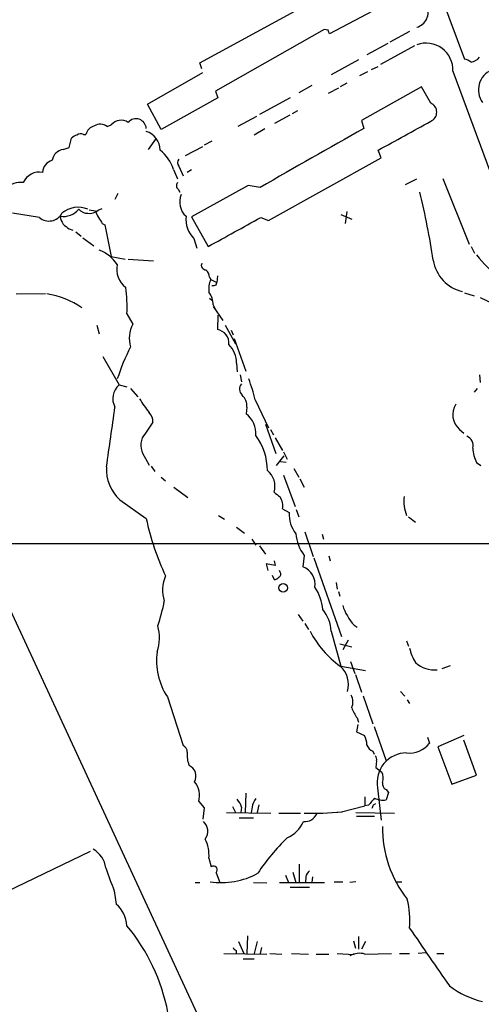
# Model space of a CAD drawing. Extents: x 8 to 978, y 0 to 898.
# Drawn here: x 190 to 254, y 539 to 677 of the extents above; entities that cross this region are included whole.
import ezdxf

# ---------------------------------------------------------------- set-up
doc = ezdxf.new("R2010")
doc.units = 0
doc.header["$MEASUREMENT"] = 0
doc.layers.add('MAIN', color=5, linetype='CONTINUOUS')

msp = doc.modelspace()

# ---------------------------------------------------------------- linework, layer by layer
at = {"layer": 'MAIN'}
for p, q in [((239.1833, 706.4587), (252.0527, 671.4913)), ((214.884, 670.9833), (230.886, 679.704)), ((241.808, 679.6193), (233.0873, 675.0473)), ((232.3253, 675.64), (217.0853, 667.004)), ((232.918, 675.5553), (232.3253, 675.64)), ((244.348, 675.386), (241.554, 673.862)), ((241.3, 673.6927), (238.3367, 672.084)), ((245.0253, 673.354), (240.284, 670.7293)), ((237.1513, 671.4067), (233.3413, 669.29)), ((215.138, 670.1367), (214.884, 670.9833)), ((239.014, 670.052), (239.9453, 670.4753)), ((207.518, 665.1413), (215.3073, 669.6287)), ((238.4213, 669.7133), (237.3207, 669.1207)), ((250.444, 669.798), (267.1233, 624.5013)), ((230.632, 667.766), (228.7693, 666.75)), ((234.3573, 667.4273), (232.918, 666.6653)), ((235.5427, 668.1047), (234.6113, 667.5967)), ((246.0413, 667.5967), (237.5747, 662.8553)), ((247.3113, 665.3107), (246.0413, 667.5967)), ((217.424, 666.0727), (209.4653, 661.5853)), ((217.0853, 667.004), (217.424, 666.0727)), ((227.584, 666.0727), (223.266, 663.702)), ((209.4653, 661.5853), (207.518, 665.1413)), ((222.8427, 663.448), (220.218, 662.0087)), ((227.4993, 663.6173), (225.3827, 662.432)), ((228.6, 664.21), (227.838, 663.7867)), ((201.8453, 662.0087), (202.438, 662.2627)), ((237.5747, 662.8553), (237.9133, 661.7547)), ((196.5113, 659.0453), (196.85, 660.4)), ((198.5433, 660.908), (198.882, 660.908)), ((224.028, 661.67), (222.504, 660.8233)), ((195.6647, 658.7913), (196.5113, 659.0453)), ((207.6873, 658.7913), (208.7033, 660.2307)), ((212.852, 657.9447), (215.3073, 659.2147)), ((216.5773, 659.9767), (215.4767, 659.384)), ((224.536, 648.8007), (240.3687, 657.606)), ((240.3687, 657.606), (239.9453, 658.7067)), ((211.9207, 656.4207), (212.5133, 655.066)), ((211.1587, 655.9973), (211.7513, 654.6427)), ((213.6987, 655.9127), (213.106, 655.574)), ((221.6573, 653.7113), (213.6987, 649.3087)), ((223.3507, 653.4573), (221.6573, 653.7113)), ((243.7553, 653.8807), (245.364, 654.6427)), ((249.0047, 654.7273), (252.73, 645.4987)), ((203.3693, 652.6107), (202.946, 651.764)), ((211.836, 653.2033), (212.09, 652.78)), ((192.3627, 649.224), (188.5527, 649.8167)), ((199.3053, 650.3247), (200.2367, 650.1553)), ((200.5753, 650.24), (201.168, 650.494)), ((213.6987, 649.3087), (216.0693, 645.16)), ((234.696, 649.6473), (236.22, 648.97)), ((235.5427, 650.0707), (235.2887, 648.3773)), ((201.168, 648.3773), (201.5067, 648.208)), ((201.5067, 648.208), (202.438, 643.7207)), ((223.4353, 649.224), (224.536, 648.8007)), ((196.5113, 647.6153), (197.0193, 647.446)), ((197.4427, 647.192), (198.2047, 646.5993)), ((198.4587, 646.3453), (199.9827, 645.2447)), ((214.0373, 646.2607), (214.4607, 644.906)), ((252.984, 645.16), (253.492, 644.2287)), ((202.438, 643.7207), (204.3853, 643.382)), ((204.8087, 643.382), (208.3647, 643.128)), ((217.3393, 641.0113), (217.2547, 640.08)), ((216.2387, 640.842), (216.408, 640.5033)), ((216.408, 640.5033), (217.2547, 640.08)), ((217.17, 639.7413), (217.2547, 640.08)), ((189.0607, 638.4713), (193.2093, 638.556)), ((252.0527, 638.6407), (253.4073, 638.2173)), ((216.2387, 637.8787), (216.5773, 637.6247)), ((216.7467, 636.9473), (217.0853, 636.27)), ((254.254, 637.9633), (256.032, 637.1167)), ((204.6393, 635.6773), (205.486, 634.238)), ((216.7467, 636.6933), (218.1013, 634.746)), ((217.424, 635.508), (217.3393, 633.476)), ((200.406, 634.0687), (200.7447, 632.8833)), ((218.44, 634.0687), (219.8793, 631.444)), ((219.2867, 633.3913), (219.5407, 632.714)), ((219.71, 632.206), (221.3187, 627.634)), ((201.2527, 629.666), (203.5387, 625.6867)), ((220.0487, 628.7347), (220.1333, 627.5493)), ((220.5567, 627.126), (220.726, 626.11)), ((254.1693, 627.126), (254.254, 626.0253)), ((203.5387, 625.6867), (204.6393, 625.4327)), ((205.1473, 625.1787), (206.1633, 623.9933)), ((253.8307, 625.1787), (253.4073, 624.6707)), ((222.6733, 623.57), (224.536, 619.6753)), ((221.488, 622.554), (221.4033, 621.6227)), ((224.1127, 620.1833), (225.552, 616.0347)), ((224.79, 619.4213), (225.2133, 618.6593)), ((251.3753, 619.4213), (251.968, 618.9133)), ((225.4673, 618.236), (226.4833, 616.458)), ((226.6527, 616.2887), (227.1607, 615.2727)), ((207.264, 615.3573), (207.772, 614.426)), ((225.6367, 614.3413), (226.7373, 615.696)), ((226.2293, 614.934), (226.9913, 614.8493)), ((253.746, 614.7647), (254.3387, 614.3413)), ((208.026, 614.2567), (208.534, 613.4947)), ((228.092, 613.918), (228.7693, 612.7327)), ((209.4653, 612.7327), (210.058, 612.2247)), ((226.6527, 612.9867), (228.2613, 608.584)), ((228.9387, 612.4787), (229.5313, 611.2933)), ((211.2433, 611.2933), (213.1907, 609.854)), ((203.6233, 609.5153), (207.3487, 606.8907)), ((226.4833, 608.2453), (227.4147, 607.7373)), ((228.4307, 608.1607), (228.7693, 607.1447)), ((217.5087, 607.314), (218.3553, 606.806)), ((244.1787, 607.1447), (245.1947, 606.3827)), ((182.626, 606.1287), (217.17, 531.5373)), ((220.0487, 605.7053), (221.1493, 604.8587)), ((229.616, 605.028), (230.8013, 601.5567)), ((222.1653, 604.012), (222.758, 603.1653)), ((232.0713, 604.6893), (232.2407, 604.012)), ((261.874, 603.3347), (161.7133, 603.3347)), ((223.266, 603.0807), (224.1127, 601.8953)), ((225.298, 600.964), (225.4673, 600.2867)), ((229.5313, 601.726), (229.362, 600.1173)), ((230.886, 601.3873), (234.7807, 590.296)), ((233.0027, 601.6413), (233.172, 600.964)), ((225.4673, 600.2867), (224.1973, 600.5407)), ((224.1973, 600.5407), (224.4513, 599.6093)), ((226.1447, 599.3553), (226.06, 599.6093)), ((225.044, 598.932), (225.298, 598.3393)), ((234.0187, 597.916), (234.188, 596.9847)), ((234.3573, 596.646), (234.5267, 595.9687)), ((228.6847, 593.4287), (229.362, 592.4973)), ((229.616, 592.1587), (230.124, 591.312)), ((236.5587, 591.9047), (236.982, 591.6507)), ((233.3413, 591.058), (234.696, 586.1473)), ((235.712, 589.788), (234.95, 588.4333)), ((234.5267, 589.28), (236.22, 588.8567)), ((243.9247, 589.7033), (244.1787, 588.9413)), ((234.696, 586.1473), (238.1673, 585.5547)), ((236.0507, 586.8247), (236.6433, 585.1313)), ((248.92, 585.8087), (250.1053, 586.232)), ((236.728, 584.962), (237.5747, 582.5067)), ((210.312, 581.8293), (212.5133, 574.9713)), ((237.8287, 581.9987), (239.1833, 578.0193)), ((243.078, 582.5913), (243.6707, 581.914)), ((244.0093, 581.406), (244.348, 580.898)), ((236.982, 578.866), (237.1513, 578.2733)), ((237.0667, 577.9347), (236.8973, 576.9187)), ((239.3527, 577.6807), (241.046, 572.8547)), ((236.8973, 576.9187), (237.998, 576.4107)), ((246.888, 576.1567), (247.142, 575.31)), ((251.968, 576.4107), (248.3273, 574.802)), ((248.3273, 574.802), (250.2747, 569.5527)), ((253.746, 570.8227), (251.968, 575.7333)), ((239.1833, 574.2093), (239.3527, 573.786)), ((239.6913, 572.8547), (239.6067, 571.9233)), ((239.6067, 571.9233), (240.4533, 571.246)), ((250.2747, 569.5527), (253.746, 570.8227)), ((239.8607, 569.0447), (240.3687, 564.4727)), ((221.3187, 568.2827), (221.234, 565.5733)), ((238.0827, 567.7747), (238.0827, 566.5047)), ((241.046, 568.7907), (241.3847, 568.3673)), ((241.3847, 568.3673), (241.046, 567.3513)), ((214.7147, 567.0973), (215.4767, 566.2507)), ((215.4767, 566.2507), (215.3073, 564.642)), ((219.456, 566.42), (219.8793, 565.5733)), ((220.726, 566.3353), (220.6413, 565.5733)), ((222.25, 566.3353), (222.0807, 565.5733)), ((223.1813, 566.674), (222.9273, 565.5733)), ((234.7807, 565.658), (238.0827, 566.5047)), ((238.5907, 566.5893), (238.0827, 566.5047)), ((239.268, 566.674), (239.6067, 566.8433)), ((218.6093, 565.5733), (224.8747, 565.4887)), ((220.3873, 564.8113), (222.4193, 564.8113)), ((225.9753, 565.4887), (229.0233, 565.4887)), ((233.68, 565.5733), (234.8653, 565.658)), ((236.8127, 565.5733), (242.2313, 565.4887)), ((236.8973, 565.0653), (239.4373, 565.0653)), ((199.4747, 560.07), (181.9487, 551.688)), ((216.154, 559.1387), (216.4927, 557.9533)), ((228.854, 558.292), (228.854, 555.752)), ((217.17, 557.1067), (217.678, 555.752)), ((226.9067, 556.768), (227.33, 555.752)), ((227.9227, 557.1913), (228.346, 555.752)), ((229.7853, 556.514), (229.7007, 555.752)), ((230.7167, 556.514), (230.632, 555.752)), ((214.2067, 555.752), (214.884, 555.752)), ((222.4193, 555.752), (224.282, 555.6673)), ((226.06, 555.752), (232.41, 555.752)), ((233.7647, 555.8367), (234.95, 555.8367)), ((236.8127, 555.8367), (235.966, 555.752)), ((242.57, 555.8367), (243.2473, 555.8367)), ((202.8613, 554.5667), (203.1153, 552.704)), ((227.584, 555.0747), (230.2933, 555.0747)), ((221.5727, 548.2167), (221.488, 545.7613)), ((220.3027, 547.4547), (221.0647, 545.7613)), ((222.9273, 547.4547), (222.504, 545.7613)), ((236.474, 547.5393), (236.728, 546.5233)), ((237.1513, 548.132), (237.1513, 546.354)), ((238.1673, 547.4547), (237.5747, 546.354)), ((218.2707, 545.7613), (224.282, 545.6767)), ((219.964, 546.1847), (219.964, 545.7613)), ((223.52, 546.608), (223.3507, 545.7613)), ((224.7053, 545.7613), (226.3987, 545.6767)), ((227.7533, 545.7613), (230.124, 545.6767)), ((231.2247, 545.6767), (233.0027, 545.6767)), ((234.188, 545.7613), (236.5587, 545.592)), ((238.0827, 545.6767), (241.808, 545.7613)), ((242.9087, 545.7613), (244.348, 545.7613)), ((246.634, 545.846), (245.5333, 545.7613)), ((248.158, 545.7613), (249.174, 545.7613)), ((220.98, 544.9993), (222.504, 544.9993))]:
    msp.add_line(p, q, dxfattribs=at)
msp.add_circle((226.5846, 597.1679), 0.6152, dxfattribs=at)
for centre, radius, start, end in [((244.7639, 678.1013), 2.2059, 285.786622, 22.402881), ((105.9952, 632.9738), 133.8752, 18.316987, 18.546157), ((246.6513, 669.9524), 3.7958, 357.668788, 109.824099), ((251.5666, 669.1857), 2.3563, 53.019707, 78.094435), ((252.5605, 673.185), 2.1589, 281.312535, 318.174938), ((257.0565, 667.1733), 3.0384, 113.135697, 215.816081), ((246.7991, 664.0407), 1.3694, 291.96457, 68.03543), ((205.908, 661.6659), 1.4434, 3.527061, 139.60537), ((200.427, 660.5483), 1.5863, 103.105883, 166.894117), ((200.9003, 660.8735), 1.4771, 50.224229, 124.329123), ((203.819, 661.0624), 1.8297, 57.254049, 139.004372), ((2304.9539, -2983.0635), 4190.1499, 119.5583346, 119.7875177), ((65.4965, 983.6025), 368.7678, 298.233027, 299.540149), ((198.0164, 659.1979), 1.675, 103.971531, 134.136456), ((198.1474, 660.0991), 0.9006, 63.921483, 126.475463), ((206.5296, 658.6889), 2.7664, 0.368656, 72.777434), ((195.9187, 657.0133), 1.7961, 98.130102, 171.869898), ((205.5984, 654.1696), 5.853, 18.195968, 50.821002), ((194.6077, 655.5052), 1.823, 104.843549, 177.837143), ((212.5977, 656.9287), 0.8464, 143.116564, 216.883436), ((192.3477, 653.1295), 2.4835, 79.834853, 156.12465), ((189.6498, 651.3873), 2.7803, 81.167824, 193.293502), ((212.1929, 653.7053), 0.616, 135.802483, 234.588841), ((214.7473, 651.395), 2.6991, 157.191368, 227.869676), ((153.562, 629.8593), 95.0309, 8.077732, 13.956914), ((197.8061, 647.1), 3.5665, 68.10641, 130.384182), ((193.693, 650.7677), 2.0378, 229.246529, 332.181222), ((195.647, 652.2434), 2.8789, 261.898607, 320.424788), ((198.3897, 649.9728), 3.2013, 190.42923, 211.655927), ((199.0755, 651.3443), 1.5288, 217.705699, 272.267992), ((199.3812, 651.6415), 1.8412, 262.346955, 310.431518), ((202.5423, 650.6414), 2.3563, 191.905565, 216.980293), ((216.7092, 648.9591), 3.7974, 173.43437, 225.282726), ((365.4379, 859.6038), 271.0633, 231.220639, 231.449822), ((412.6072, 775.8116), 246.8725, 210.848186, 211.077349), ((-796.2454, 2488.6879), 2103.1824, 298.7719892, 299.0011726), ((198.6184, 639.3906), 5.6748, 34.685894, 67.994791), ((269.6656, 656.5923), 20.3135, 218.399736, 231.600264), ((206.2904, 641.9003), 3.0907, 166.534335, 233.9132), ((215.7448, 642.5212), 0.6634, 156.162913, 268.782043), ((253.0622, 644.1566), 5.4939, 189.893013, 256.703884), ((214.7707, 640.743), 1.4713, 3.858111, 49.271992), ((219.5394, 639.1488), 3.4118, 156.608905, 187.130432), ((216.7046, 640.8836), 1.2335, 264.076333, 292.167142), ((191.6088, 626.8427), 11.7625, 55.392709, 81.345867), ((183.138, 636.5667), 21.5197, 357.631314, 7.572827), ((213.9521, 637.0035), 2.7952, 358.847925, 38.024022), ((208.9053, 632.2516), 3.9544, 149.846084, 198.135756), ((217.0425, 631.5807), 1.9184, 353.372522, 81.099884), ((216.2771, 628.6961), 3.7718, 0.586366, 44.917291), ((229.6662, 618.2133), 27.6624, 152.419771, 162.496158), ((221.6672, 625.099), 1.2079, 141.190544, 224.839001), ((200.5657, 618.2501), 22.7387, 13.530222, 21.363164), ((205.1767, 623.7544), 2.5331, 130.28776, 208.285896), ((220.2129, 631.8917), 16.0244, 210.580626, 219.070184), ((219.5164, 622.7475), 1.9811, 354.394735, 49.206407), ((253.0732, 621.4781), 2.6671, 145.798722, 230.460135), ((-520.6084, 720.5972), 730.1667, 351.6190179, 352.2832963), ((206.5653, 620.5669), 1.7196, 355.677704, 45.433515), ((219.1996, 618.8182), 3.5667, 356.085374, 51.840698), ((757.849, 238.3325), 669.3506, 145.1898505, 145.4190309), ((209.7134, 617.2737), 3.11, 161.975777, 218.039473), ((216.0431, 613.6561), 8.3236, 0.05438, 36.22242), ((251.8081, 617.1401), 1.4705, 346.49578, 66.63411), ((258.6033, 617.0585), 5.3717, 182.793534, 205.278446), ((207.6797, 613.8387), 5.9284, 176.777068, 226.82496), ((222.6156, 611.4627), 2.8128, 342.48169, 51.498296), ((395.0438, 821.9491), 271.0633, 231.228066, 231.457253), ((224.316, 608.6925), 2.213, 348.341231, 34.273167), ((249.1744, 609.3461), 5.6293, 173.09061, 201.160862), ((232.0549, 607.5676), 4.6433, 177.905529, 216.987616), ((243.2296, 614.4986), 36.6786, 191.971243, 205.259265), ((234.5024, 605.4136), 6.1895, 185.931288, 216.568307), ((228.4017, 597.6151), 2.6801, 351.926735, 69.004083), ((214.5249, 596.8526), 4.892, 155.936788, 198.611615), ((225.3826, 599.0166), 0.6826, 262.88019, 330.261365), ((225.8341, 599.0731), 0.4196, 289.665766, 42.257158), ((225.6257, 593.5713), 6.5521, 4.680928, 34.03689), ((188.4174, 599.1918), 21.8227, 340.256864, 349.703866), ((228.214, 590.8186), 5.1329, 2.67327, 39.826152), ((242.1655, 596.993), 7.5715, 197.639013, 222.224465), ((203.4422, 590.1268), 5.7692, 340.271019, 17.067097), ((242.5674, 597.2859), 13.6883, 207.06374, 234.462468), ((249.7638, 589.7516), 5.5194, 191.117952, 214.123955), ((218.1591, 586.946), 9.3679, 172.434982, 213.106353), ((232.3077, 583.566), 3.4597, 343.636721, 48.253686), ((247.8616, 589.5761), 3.9552, 227.601679, 275.529261), ((234.4331, 581.1112), 1.9602, 335.72441, 29.730017), ((241.6949, 582.2825), 5.821, 199.856629, 215.939303), ((235.9313, 575.1743), 2.4083, 357.184404, 30.889907), ((212.1545, 574.0887), 0.9527, 357.070024, 67.876971), ((239.7759, 575.6484), 1.5564, 202.372926, 247.618864), ((244.3009, 577.5595), 3.6238, 264.041146, 321.628847), ((217.2678, 573.6588), 4.1792, 174.766597, 200.762398), ((239.0988, 573.0664), 0.6292, 340.338213, 47.731211), ((243.9308, 569.8133), 4.142, 90.08438, 190.693838), ((212.7251, 570.6957), 1.6119, 330.064661, 66.803743), ((238.5583, 570.4123), 2.0703, 342.99087, 23.746961), ((211.8234, 567.9438), 3.0127, 343.681295, 40.2731), ((241.4694, 569.6374), 0.9467, 169.69786, 243.432242), ((493.0138, 355.4475), 330.6236, 140.082061, 140.311244), ((240.5804, 569.624), 2.3199, 240.479053, 281.577783), ((217.4598, 565.2864), 3.4305, 17.803783, 38.800661), ((224.163, 566.217), 1.9167, 137.14175, 176.461333), ((112.1759, 608.7475), 133.8752, 341.453843, 341.683013), ((229.6262, 566.1259), 1.8314, 264.375325, 336.784978), ((230.6809, 611.3107), 45.8364, 268.562843, 275.131631), ((214.1716, 562.9363), 1.8325, 323.567824, 48.242866), ((225.3224, 566.1416), 4.5154, 294.023686, 335.976314), ((256.9155, 563.4649), 16.3783, 179.436419, 218.000473), ((210.8691, 559.5501), 5.3009, 355.54882, 25.689611), ((247.6929, 540.7444), 29.5653, 133.984943, 146.594265), ((198.0805, 557.2629), 3.6331, 8.246524, 59.982634), ((216.7784, 557.4877), 0.5463, 315.786043, 121.533979), ((249.2195, 573.4727), 50.0652, 198.262178, 202.186828), ((217.9217, 566.2816), 10.5665, 261.299433, 298.799011), ((230.8863, 556.4292), 1.1042, 122.481141, 175.595723), ((200.2368, 549.3597), 4.4125, 3.850352, 49.280821), ((232.4926, 550.3754), 11.9025, 354.899838, 14.628063), ((183.567, 532.2497), 27.3317, 10.998219, 39.557644), ((2279.1615, 1942.2666), 2465.9225, 214.3939307, 214.6231113), ((220.2601, 546.9041), 0.778, 202.371723, 247.628278), ((237.3409, 542.912), 2.8625, 74.980649, 118.705827), ((257.6363, 551.4526), 12.8308, 233.12001, 256.278056)]:
    msp.add_arc(centre, radius, start, end, dxfattribs=at)

doc.saveas('drawing.dxf')
